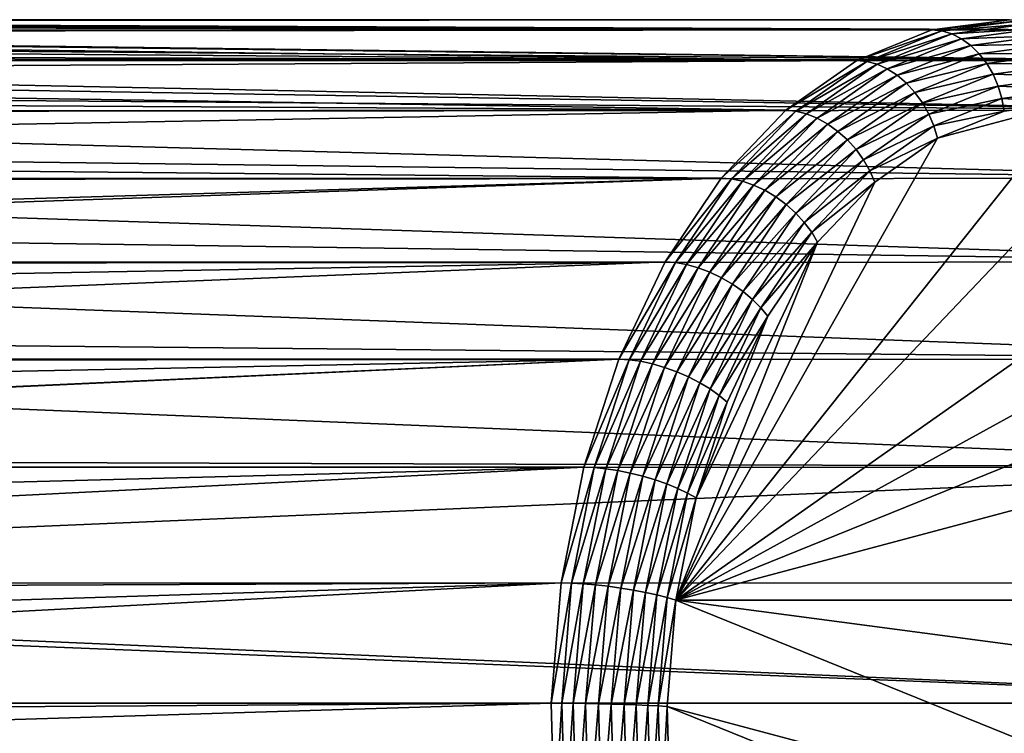
# Model space of a CAD drawing. Extents: x -90 to 90, y -176 to 35.
# Drawn here: x 76 to 85, y 0 to 6 of the extents above; entities that cross this region are included whole.
import ezdxf

# ---------------------------------------------------------------- set-up
doc = ezdxf.new("R2010")
doc.units = 0
doc.header["$MEASUREMENT"] = 0
doc.layers.add('L3', color=7, linetype='Continuous')

msp = doc.modelspace()

# ---------------------------------------------------------------- linework, layer by layer
at = {"layer": 'L3', "color": 7}
for points in [[(64.28821, 6.487, 84.74617), (84.73166, 6.406503, 66.69447), (63.99544, 6.448463, 84.46183)], [(64.55792, 6.499995, 85.04583), (85.43777, 6.5, 67.53597), (64.28821, 6.487, 84.74617)], [(64.28821, 6.487, 84.74617), (85.43777, 6.5, 67.53597), (84.73166, 6.406503, 66.69447)], [(64.56285, 6.499758, 85.0521), (85.43777, 6.5, 67.53597), (64.55792, 6.499995, 85.04583)], [(64.56285, 6.499758, 85.0521), (86.14387, 6.406503, 68.37748), (85.43777, 6.5, 67.53597)], [(64.80609, 6.488085, 85.36153), (86.14387, 6.406503, 68.37748), (64.56285, 6.499758, 85.0521)], [(64.80609, 6.488085, 85.36153), (65.03364, 6.451238, 85.69445), (86.14387, 6.406503, 68.37748)], [(85.43777, 6.5, 67.53597), (85.52764, 6.490766, 67.46056), (84.73166, 6.406503, 66.69447)], [(84.73166, 6.406503, 66.69447), (85.52764, 6.490766, 67.46056), (84.82254, 6.397402, 66.62025)], [(85.52764, 6.490766, 67.46056), (85.61531, 6.463293, 67.387), (84.82254, 6.397402, 66.62025)], [(84.82254, 6.397402, 66.62025), (85.61531, 6.463293, 67.387), (84.91319, 6.370324, 66.55025)], [(85.61531, 6.463293, 67.387), (85.6986, 6.418255, 67.31711), (84.91319, 6.370324, 66.55025)], [(84.04586, 6.128703, 65.87718), (63.332, 6.288673, 83.93888), (63.67756, 6.383048, 84.19259)], [(84.04586, 6.128703, 65.87718), (63.67756, 6.383048, 84.19259), (84.73166, 6.406503, 66.69447)], [(84.73166, 6.406503, 66.69447), (63.67756, 6.383048, 84.19259), (63.77777, 6.403668, 84.27746)], [(84.73166, 6.406503, 66.69447), (63.77777, 6.403668, 84.27746), (63.99544, 6.448463, 84.46183)], [(86.14387, 6.406503, 68.37748), (65.03364, 6.451238, 85.69445), (65.18986, 6.404159, 85.95951)], [(86.14387, 6.406503, 68.37748), (65.18986, 6.404159, 85.95951), (86.82966, 6.128703, 69.19477)], [(86.82966, 6.128703, 69.19477), (65.18986, 6.404159, 85.95951), (65.24093, 6.388766, 86.04617)], [(86.82966, 6.128703, 69.19477), (65.24093, 6.388766, 86.04617), (65.42768, 6.29932, 86.41858)], [(84.73166, 6.406503, 66.69447), (84.82254, 6.397402, 66.62025), (84.04586, 6.128703, 65.87718)], [(84.04586, 6.128703, 65.87718), (84.82254, 6.397402, 66.62025), (84.13772, 6.119997, 65.80412)], [(84.82254, 6.397402, 66.62025), (84.91319, 6.370324, 66.55025), (84.13772, 6.119997, 65.80412)], [(84.13772, 6.119997, 65.80412), (84.91319, 6.370324, 66.55025), (84.23127, 6.094093, 65.73757)], [(84.91319, 6.370324, 66.55025), (85.00137, 6.325934, 66.48619), (84.23127, 6.094093, 65.73757)], [(84.91319, 6.370324, 66.55025), (85.6986, 6.418255, 67.31711), (85.00137, 6.325934, 66.48619)], [(85.6986, 6.418255, 67.31711), (85.77546, 6.356763, 67.25261), (85.00137, 6.325934, 66.48619)], [(62.95568, 6.162451, 83.70186), (63.332, 6.288673, 83.93888), (84.04586, 6.128703, 65.87718)], [(65.42768, 6.29932, 86.41858), (65.59285, 6.180881, 86.81385), (86.82966, 6.128703, 69.19477)], [(84.23127, 6.094093, 65.73757), (85.00137, 6.325934, 66.48619), (84.3242, 6.051628, 65.67917)], [(85.00137, 6.325934, 66.48619), (85.08492, 6.265326, 66.42964), (84.3242, 6.051628, 65.67917)], [(85.00137, 6.325934, 66.48619), (85.77546, 6.356763, 67.25261), (85.08492, 6.265326, 66.42964)], [(85.77546, 6.356763, 67.25261), (85.84403, 6.28033, 67.19508), (85.08492, 6.265326, 66.42964)], [(85.08492, 6.265326, 66.42964), (85.84403, 6.28033, 67.19508), (85.16178, 6.189993, 66.38202)], [(85.84403, 6.28033, 67.19508), (85.90257, 6.190839, 67.14595), (85.16178, 6.189993, 66.38202)], [(84.3242, 6.051628, 65.67917), (85.08492, 6.265326, 66.42964), (84.41424, 5.993648, 65.63036)], [(85.08492, 6.265326, 66.42964), (85.16178, 6.189993, 66.38202), (84.41424, 5.993648, 65.63036)], [(84.41424, 5.993648, 65.63036), (85.16178, 6.189993, 66.38202), (84.49917, 5.921582, 65.59234)], [(85.16178, 6.189993, 66.38202), (85.23005, 6.101789, 66.34448), (84.49917, 5.921582, 65.59234)], [(85.16178, 6.189993, 66.38202), (85.90257, 6.190839, 67.14595), (85.23005, 6.101789, 66.34448)], [(85.90257, 6.190839, 67.14595), (85.94968, 6.090493, 67.10643), (85.23005, 6.101789, 66.34448)], [(83.40012, 5.674592, 65.1076), (62.54511, 6.000637, 83.48367), (84.04586, 6.128703, 65.87718)], [(84.04586, 6.128703, 65.87718), (62.54511, 6.000637, 83.48367), (62.86329, 6.126039, 83.65277)], [(84.04586, 6.128703, 65.87718), (62.86329, 6.126039, 83.65277), (62.95568, 6.162451, 83.70186)], [(86.82966, 6.128703, 69.19477), (65.59285, 6.180881, 86.81385), (65.6452, 6.125446, 86.96911)], [(86.82966, 6.128703, 69.19477), (65.6452, 6.125446, 86.96911), (87.47541, 5.674592, 69.96435)], [(87.47541, 5.674592, 69.96435), (65.6452, 6.125446, 86.96911), (65.73464, 6.030729, 87.23439)], [(84.04586, 6.128703, 65.87718), (84.13772, 6.119997, 65.80412), (83.40012, 5.674592, 65.1076)], [(83.40012, 5.674592, 65.1076), (84.13772, 6.119997, 65.80412), (83.49289, 5.666531, 65.03563)], [(84.13772, 6.119997, 65.80412), (84.23127, 6.094093, 65.73757), (83.49289, 5.666531, 65.03563)], [(84.49917, 5.921582, 65.59234), (85.23005, 6.101789, 66.34448), (84.57687, 5.837203, 65.56606)], [(85.23005, 6.101789, 66.34448), (85.28806, 6.002887, 66.31794), (84.57687, 5.837203, 65.56606)], [(85.23005, 6.101789, 66.34448), (85.94968, 6.090493, 67.10643), (85.28806, 6.002887, 66.31794)], [(87.47541, 5.674592, 69.96435), (65.73464, 6.030729, 87.23439), (65.85031, 5.84543, 87.68269)], [(83.49289, 5.666531, 65.03563), (84.23127, 6.094093, 65.73757), (83.58917, 5.642545, 64.97234)], [(84.23127, 6.094093, 65.73757), (84.3242, 6.051628, 65.67917), (83.58917, 5.642545, 64.97234)], [(83.58917, 5.642545, 64.97234), (84.3242, 6.051628, 65.67917), (83.68658, 5.603227, 64.91927)], [(84.3242, 6.051628, 65.67917), (84.41424, 5.993648, 65.63036), (83.68658, 5.603227, 64.91927)], [(85.94968, 6.090493, 67.10643), (85.98418, 5.981763, 67.07748), (85.28806, 6.002887, 66.31794)], [(83.40012, 5.674592, 65.1076), (62.09649, 5.798584, 83.28754), (62.54511, 6.000637, 83.48367)], [(83.68658, 5.603227, 64.91927), (84.41424, 5.993648, 65.63036), (83.78273, 5.549544, 64.87775)], [(84.41424, 5.993648, 65.63036), (84.49917, 5.921582, 65.59234), (83.78273, 5.549544, 64.87775)], [(83.78273, 5.549544, 64.87775), (84.49917, 5.921582, 65.59234), (83.87524, 5.482817, 64.84877)], [(84.49917, 5.921582, 65.59234), (84.57687, 5.837203, 65.56606), (83.87524, 5.482817, 64.84877)], [(84.57687, 5.837203, 65.56606), (85.28806, 6.002887, 66.31794), (84.64547, 5.742589, 65.55213)], [(85.28806, 6.002887, 66.31794), (85.33437, 5.89572, 66.30307), (84.64547, 5.742589, 65.55213)], [(85.28806, 6.002887, 66.31794), (85.98418, 5.981763, 67.07748), (85.33437, 5.89572, 66.30307)], [(85.98418, 5.981763, 67.07748), (86.00523, 5.867326, 67.05982), (85.33437, 5.89572, 66.30307)], [(65.85031, 5.84543, 87.68269), (65.901, 5.658955, 88.05551), (87.47541, 5.674592, 69.96435)], [(83.87524, 5.482817, 64.84877), (84.57687, 5.837203, 65.56606), (83.96184, 5.40469, 64.83308)], [(84.57687, 5.837203, 65.56606), (84.64547, 5.742589, 65.55213), (83.96184, 5.40469, 64.83308)], [(84.64547, 5.742589, 65.55213), (85.33437, 5.89572, 66.30307), (84.70325, 5.640069, 65.55093)], [(85.33437, 5.89572, 66.30307), (85.36785, 5.78293, 66.30022), (84.70325, 5.640069, 65.55093)], [(85.33437, 5.89572, 66.30307), (86.00523, 5.867326, 67.05982), (85.36785, 5.78293, 66.30022)], [(86.00523, 5.867326, 67.05982), (86.0123, 5.75, 67.05388), (85.36785, 5.78293, 66.30022)], [(61.83875, 5.661484, 83.21009), (62.09649, 5.798584, 83.28754), (83.40012, 5.674592, 65.1076)], [(86.63693, 5.667292, 67.79829), (82.39923, 1.211406, 62.74799), (86.0123, 5.75, 67.05388)], [(86.0123, 5.75, 67.05388), (82.39923, 1.211406, 62.74799), (84.78101, 5.421545, 65.58648)], [(83.96184, 5.40469, 64.83308), (84.64547, 5.742589, 65.55213), (84.0404, 5.317086, 64.83104)], [(84.64547, 5.742589, 65.55213), (84.70325, 5.640069, 65.55093), (84.0404, 5.317086, 64.83104)], [(84.70325, 5.640069, 65.55093), (85.36785, 5.78293, 66.30022), (84.7488, 5.532169, 65.56248)], [(85.36785, 5.78293, 66.30022), (85.38767, 5.667292, 66.30947), (84.7488, 5.532169, 65.56248)], [(86.0123, 5.75, 67.05388), (84.78101, 5.421545, 65.58648), (85.38767, 5.667292, 66.30947)], [(85.36785, 5.78293, 66.30022), (86.0123, 5.75, 67.05388), (85.38767, 5.667292, 66.30947)], [(61.83875, 5.661484, 83.21009), (83.40012, 5.674592, 65.1076), (61.10065, 5.268859, 82.98825)], [(61.10065, 5.268859, 82.98825), (83.40012, 5.674592, 65.1076), (82.81299, 5.057232, 64.40789)], [(87.47541, 5.674592, 69.96435), (65.901, 5.658955, 88.05551), (88.06254, 5.057232, 70.66406)], [(65.901, 5.658955, 88.05551), (65.98859, 5.336742, 88.69973), (88.06254, 5.057232, 70.66406)], [(86.63693, 5.667292, 67.79829), (87.81483, 5.019831, 69.20206), (82.39923, 1.211406, 62.74799)], [(83.40012, 5.674592, 65.1076), (83.49289, 5.666531, 65.03563), (82.81299, 5.057232, 64.40789)], [(82.81299, 5.057232, 64.40789), (83.49289, 5.666531, 65.03563), (82.9066, 5.050048, 64.33691)], [(83.49289, 5.666531, 65.03563), (83.58917, 5.642545, 64.97234), (82.9066, 5.050048, 64.33691)], [(84.7488, 5.532169, 65.56248), (85.38767, 5.667292, 66.30947), (84.78101, 5.421545, 65.58648)], [(82.9066, 5.050048, 64.33691), (83.58917, 5.642545, 64.97234), (83.00535, 5.028673, 64.27658)], [(83.58917, 5.642545, 64.97234), (83.68658, 5.603227, 64.91927), (83.00535, 5.028673, 64.27658)], [(83.00535, 5.028673, 64.27658), (83.68658, 5.603227, 64.91927), (83.10683, 4.993632, 64.22836)], [(83.68658, 5.603227, 64.91927), (83.78273, 5.549544, 64.87775), (83.10683, 4.993632, 64.22836)], [(84.0404, 5.317086, 64.83104), (84.70325, 5.640069, 65.55093), (84.10899, 5.222163, 64.84272)], [(84.70325, 5.640069, 65.55093), (84.7488, 5.532169, 65.56248), (84.10899, 5.222163, 64.84272)], [(83.10683, 4.993632, 64.22836), (83.78273, 5.549544, 64.87775), (83.20853, 4.945789, 64.19345)], [(83.78273, 5.549544, 64.87775), (83.87524, 5.482817, 64.84877), (83.20853, 4.945789, 64.19345)], [(83.20853, 4.945789, 64.19345), (83.87524, 5.482817, 64.84877), (83.30795, 4.886321, 64.17271)], [(83.87524, 5.482817, 64.84877), (83.96184, 5.40469, 64.83308), (83.30795, 4.886321, 64.17271)], [(84.10899, 5.222163, 64.84272), (84.7488, 5.532169, 65.56248), (84.16591, 5.122258, 64.86781)], [(84.7488, 5.532169, 65.56248), (84.78101, 5.421545, 65.58648), (84.16591, 5.122258, 64.86781)], [(82.39923, 1.211406, 62.74799), (84.20976, 5.019831, 64.9057), (84.78101, 5.421545, 65.58648)], [(83.30795, 4.886321, 64.17271), (83.96184, 5.40469, 64.83308), (83.40264, 4.816694, 64.16665)], [(83.96184, 5.40469, 64.83308), (84.0404, 5.317086, 64.83104), (83.40264, 4.816694, 64.16665)], [(84.16591, 5.122258, 64.86781), (84.78101, 5.421545, 65.58648), (84.20976, 5.019831, 64.9057)], [(88.06254, 5.057232, 70.66406), (65.98859, 5.336742, 88.69973), (65.97274, 5.038938, 89.17978)], [(83.40264, 4.816694, 64.16665), (84.0404, 5.317086, 64.83104), (83.49027, 4.738621, 64.17541)], [(84.0404, 5.317086, 64.83104), (84.10899, 5.222163, 64.84272), (83.49027, 4.738621, 64.17541)], [(61.10065, 5.268859, 82.98825), (82.81299, 5.057232, 64.40789), (60.74497, 5.046827, 82.93635)], [(83.49027, 4.738621, 64.17541), (84.10899, 5.222163, 64.84272), (83.56867, 4.654025, 64.19879)], [(84.10899, 5.222163, 64.84272), (84.16591, 5.122258, 64.86781), (83.56867, 4.654025, 64.19879)], [(83.56867, 4.654025, 64.19879), (84.16591, 5.122258, 64.86781), (83.63593, 4.564989, 64.2362)], [(84.16591, 5.122258, 64.86781), (84.20976, 5.019831, 64.9057), (83.63593, 4.564989, 64.2362)], [(82.81299, 5.057232, 64.40789), (60.28551, 4.291232, 82.27659), (60.27452, 4.388298, 82.3909)], [(60.74497, 5.046827, 82.93635), (82.81299, 5.057232, 64.40789), (60.27452, 4.388298, 82.3909)], [(82.30136, 4.294386, 63.79816), (60.28551, 4.291232, 82.27659), (82.81299, 5.057232, 64.40789)], [(88.57416, 4.294386, 71.27379), (65.97274, 5.038938, 89.17978), (65.95016, 4.61466, 89.86372)], [(88.06254, 5.057232, 70.66406), (65.97274, 5.038938, 89.17978), (88.57416, 4.294386, 71.27379)], [(82.81299, 5.057232, 64.40789), (82.9066, 5.050048, 64.33691), (82.30136, 4.294386, 63.79816)], [(82.30136, 4.294386, 63.79816), (82.9066, 5.050048, 64.33691), (82.3957, 4.288285, 63.72805)], [(82.9066, 5.050048, 64.33691), (83.00535, 5.028673, 64.27658), (82.3957, 4.288285, 63.72805)], [(82.3957, 4.288285, 63.72805), (83.00535, 5.028673, 64.27658), (82.49662, 4.270134, 63.67029)], [(83.00535, 5.028673, 64.27658), (83.10683, 4.993632, 64.22836), (82.49662, 4.270134, 63.67029)], [(87.81483, 5.019831, 69.20206), (88.33422, 4.473706, 69.82104), (82.39923, 1.211406, 62.74799)], [(82.39923, 1.211406, 62.74799), (83.69038, 4.473706, 64.28672), (84.20976, 5.019831, 64.9057)], [(82.49662, 4.270134, 63.67029), (83.10683, 4.993632, 64.22836), (82.60164, 4.240379, 63.6263)], [(83.10683, 4.993632, 64.22836), (83.20853, 4.945789, 64.19345), (82.60164, 4.240379, 63.6263)], [(82.60164, 4.240379, 63.6263), (83.20853, 4.945789, 64.19345), (82.70819, 4.199753, 63.59717)], [(83.20853, 4.945789, 64.19345), (83.30795, 4.886321, 64.17271), (82.70819, 4.199753, 63.59717)], [(83.63593, 4.564989, 64.2362), (84.20976, 5.019831, 64.9057), (83.69038, 4.473706, 64.28672)], [(82.70819, 4.199753, 63.59717), (83.30795, 4.886321, 64.17271), (82.81362, 4.149255, 63.58359)], [(83.30795, 4.886321, 64.17271), (83.40264, 4.816694, 64.16665), (82.81362, 4.149255, 63.58359)], [(82.81362, 4.149255, 63.58359), (83.40264, 4.816694, 64.16665), (82.91535, 4.090131, 63.58592)], [(83.40264, 4.816694, 64.16665), (83.49027, 4.738621, 64.17541), (82.91535, 4.090131, 63.58592)], [(82.91535, 4.090131, 63.58592), (83.49027, 4.738621, 64.17541), (83.01087, 4.023835, 63.6041)], [(83.49027, 4.738621, 64.17541), (83.56867, 4.654025, 64.19879), (83.01087, 4.023835, 63.6041)], [(88.57416, 4.294386, 71.27379), (65.95016, 4.61466, 89.86372), (65.85097, 4.276264, 90.31246)], [(83.01087, 4.023835, 63.6041), (83.56867, 4.654025, 64.19879), (83.09784, 3.951999, 63.63767)], [(83.56867, 4.654025, 64.19879), (83.63593, 4.564989, 64.2362), (83.09784, 3.951999, 63.63767)], [(83.09784, 3.951999, 63.63767), (83.63593, 4.564989, 64.2362), (83.17411, 3.876394, 63.68582)], [(83.63593, 4.564989, 64.2362), (83.69038, 4.473706, 64.28672), (83.17411, 3.876394, 63.68582)], [(82.39923, 1.211406, 62.74799), (88.33422, 4.473706, 69.82104), (88.7868, 3.79888, 70.36041)], [(82.58279, 2.143925, 62.96676), (83.69038, 4.473706, 64.28672), (82.39923, 1.211406, 62.74799)], [(82.58279, 2.143925, 62.96676), (83.23779, 3.79888, 63.74735), (83.69038, 4.473706, 64.28672)], [(83.17411, 3.876394, 63.68582), (83.69038, 4.473706, 64.28672), (83.23779, 3.79888, 63.74735)], [(82.30136, 4.294386, 63.79816), (60.32969, 3.900867, 81.81688), (60.28551, 4.291232, 82.27659)], [(82.30136, 4.294386, 63.79816), (60.37726, 3.407041, 81.34075), (60.32969, 3.900867, 81.81688)], [(81.87997, 3.407997, 63.29597), (60.37726, 3.407041, 81.34075), (82.30136, 4.294386, 63.79816)], [(65.85097, 4.276264, 90.31246), (65.66241, 3.632905, 91.1656), (88.99555, 3.407997, 71.77599)], [(88.99555, 3.407997, 71.77599), (88.57416, 4.294386, 71.27379), (65.85097, 4.276264, 90.31246)], [(82.30136, 4.294386, 63.79816), (82.3957, 4.288285, 63.72805), (81.87997, 3.407997, 63.29597)], [(81.87997, 3.407997, 63.29597), (82.3957, 4.288285, 63.72805), (81.97491, 3.403156, 63.22657)], [(82.3957, 4.288285, 63.72805), (82.49662, 4.270134, 63.67029), (81.97491, 3.403156, 63.22657)], [(81.97491, 3.403156, 63.22657), (82.49662, 4.270134, 63.67029), (82.07761, 3.388751, 63.17093)], [(82.49662, 4.270134, 63.67029), (82.60164, 4.240379, 63.6263), (82.07761, 3.388751, 63.17093)], [(82.07761, 3.388751, 63.17093), (82.60164, 4.240379, 63.6263), (82.18555, 3.365138, 63.13042)], [(82.60164, 4.240379, 63.6263), (82.70819, 4.199753, 63.59717), (82.18555, 3.365138, 63.13042)], [(82.18555, 3.365138, 63.13042), (82.70819, 4.199753, 63.59717), (82.29608, 3.332897, 63.10603)], [(82.70819, 4.199753, 63.59717), (82.81362, 4.149255, 63.58359), (82.29608, 3.332897, 63.10603)], [(82.29608, 3.332897, 63.10603), (82.81362, 4.149255, 63.58359), (82.40647, 3.292823, 63.09836)], [(82.81362, 4.149255, 63.58359), (82.91535, 4.090131, 63.58592), (82.40647, 3.292823, 63.09836)], [(82.40647, 3.292823, 63.09836), (82.91535, 4.090131, 63.58592), (82.514, 3.245902, 63.10761)], [(82.91535, 4.090131, 63.58592), (83.01087, 4.023835, 63.6041), (82.514, 3.245902, 63.10761)], [(82.514, 3.245902, 63.10761), (83.01087, 4.023835, 63.6041), (82.61603, 3.19329, 63.13355)], [(83.01087, 4.023835, 63.6041), (83.09784, 3.951999, 63.63767), (82.61603, 3.19329, 63.13355)], [(82.61603, 3.19329, 63.13355), (83.09784, 3.951999, 63.63767), (82.71004, 3.136282, 63.17552)], [(83.09784, 3.951999, 63.63767), (83.17411, 3.876394, 63.68582), (82.71004, 3.136282, 63.17552)], [(82.71004, 3.136282, 63.17552), (83.17411, 3.876394, 63.68582), (82.79373, 3.076282, 63.23251)], [(83.17411, 3.876394, 63.68582), (83.23779, 3.79888, 63.74735), (82.79373, 3.076282, 63.23251)], [(82.39923, 1.211406, 62.74799), (88.7868, 3.79888, 70.36041), (89.15958, 3.014767, 70.80466)], [(82.86502, 3.014767, 63.30311), (83.23779, 3.79888, 63.74735), (82.58279, 2.143925, 62.96676)], [(82.79373, 3.076282, 63.23251), (83.23779, 3.79888, 63.74735), (82.86502, 3.014767, 63.30311)], [(88.99555, 3.407997, 71.77599), (65.66241, 3.632905, 91.1656), (65.54995, 3.397915, 91.42528)], [(81.87997, 3.407997, 63.29597), (60.38024, 3.376082, 81.3109), (60.37726, 3.407041, 81.34075)], [(60.41286, 2.97787, 80.99206), (60.38024, 3.376082, 81.3109), (81.87997, 3.407997, 63.29597)], [(81.87997, 3.407997, 63.29597), (60.44982, 2.436261, 80.63675), (60.41286, 2.97787, 80.99206)], [(81.87997, 3.407997, 63.29597), (60.45051, 2.423362, 80.63025), (60.44982, 2.436261, 80.63675)], [(81.56093, 2.423567, 62.91575), (60.45051, 2.423362, 80.63025), (81.87997, 3.407997, 63.29597)], [(88.99555, 3.407997, 71.77599), (65.54995, 3.397915, 91.42528), (89.31459, 2.423567, 72.15621)], [(81.87997, 3.407997, 63.29597), (81.97491, 3.403156, 63.22657), (81.56093, 2.423567, 62.91575)], [(89.31459, 2.423567, 72.15621), (65.54995, 3.397915, 91.42528), (65.12236, 2.504419, 92.41266)], [(81.56093, 2.423567, 62.91575), (81.97491, 3.403156, 63.22657), (81.65632, 2.420124, 62.84689)], [(81.97491, 3.403156, 63.22657), (82.07761, 3.388751, 63.17093), (81.65632, 2.420124, 62.84689)], [(81.65632, 2.420124, 62.84689), (82.07761, 3.388751, 63.17093), (81.76037, 2.409881, 62.79286)], [(82.07761, 3.388751, 63.17093), (82.18555, 3.365138, 63.13042), (81.76037, 2.409881, 62.79286)], [(81.76037, 2.409881, 62.79286), (82.18555, 3.365138, 63.13042), (81.87053, 2.393088, 62.75499)], [(82.18555, 3.365138, 63.13042), (82.29608, 3.332897, 63.10603), (81.87053, 2.393088, 62.75499)], [(81.87053, 2.393088, 62.75499), (82.29608, 3.332897, 63.10603), (81.98407, 2.37016, 62.73419)], [(82.29608, 3.332897, 63.10603), (82.40647, 3.292823, 63.09836), (81.98407, 2.37016, 62.73419)], [(81.98407, 2.37016, 62.73419), (82.40647, 3.292823, 63.09836), (82.09821, 2.341662, 62.731)], [(82.40647, 3.292823, 63.09836), (82.514, 3.245902, 63.10761), (82.09821, 2.341662, 62.731)], [(82.09821, 2.341662, 62.731), (82.514, 3.245902, 63.10761), (82.21014, 2.308294, 62.74548)], [(82.514, 3.245902, 63.10761), (82.61603, 3.19329, 63.13355), (82.21014, 2.308294, 62.74548)], [(82.21014, 2.308294, 62.74548), (82.61603, 3.19329, 63.13355), (82.31709, 2.27088, 62.77728)], [(82.61603, 3.19329, 63.13355), (82.71004, 3.136282, 63.17552), (82.31709, 2.27088, 62.77728)], [(82.31709, 2.27088, 62.77728), (82.71004, 3.136282, 63.17552), (82.41645, 2.230339, 62.82562)], [(82.71004, 3.136282, 63.17552), (82.79373, 3.076282, 63.23251), (82.41645, 2.230339, 62.82562)], [(82.41645, 2.230339, 62.82562), (82.79373, 3.076282, 63.23251), (82.50574, 2.18767, 62.8893)], [(82.79373, 3.076282, 63.23251), (82.86502, 3.014767, 63.30311), (82.50574, 2.18767, 62.8893)], [(89.62537, 1.211406, 71.35978), (82.39923, 1.211406, 62.74799), (89.15958, 3.014767, 70.80466)], [(82.50574, 2.18767, 62.8893), (82.86502, 3.014767, 63.30311), (82.58279, 2.143925, 62.96676)], [(81.56093, 2.423567, 62.91575), (60.47976, 1.872977, 80.35298), (60.45051, 2.423362, 80.63025)], [(60.49902, 1.368514, 80.17208), (60.47976, 1.872977, 80.35298), (81.56093, 2.423567, 62.91575)], [(81.35342, 1.369415, 62.66844), (60.49902, 1.368514, 80.17208), (81.56093, 2.423567, 62.91575)], [(64.40751, 1.367016, 93.46634), (89.52211, 1.369415, 72.40351), (89.31459, 2.423567, 72.15621)], [(64.40751, 1.367016, 93.46634), (89.31459, 2.423567, 72.15621), (65.07, 2.421104, 92.48985)], [(89.31459, 2.423567, 72.15621), (65.12236, 2.504419, 92.41266), (65.07, 2.421104, 92.48985)], [(81.56093, 2.423567, 62.91575), (81.65632, 2.420124, 62.84689), (81.35342, 1.369415, 62.66844)], [(81.35342, 1.369415, 62.66844), (81.65632, 2.420124, 62.84689), (81.44911, 1.36747, 62.59994)], [(81.65632, 2.420124, 62.84689), (81.76037, 2.409881, 62.79286), (81.44911, 1.36747, 62.59994)], [(81.44911, 1.36747, 62.59994), (81.76037, 2.409881, 62.79286), (81.55403, 1.361682, 62.54695)], [(81.76037, 2.409881, 62.79286), (81.87053, 2.393088, 62.75499), (81.55403, 1.361682, 62.54695)], [(81.55403, 1.361682, 62.54695), (81.87053, 2.393088, 62.75499), (81.66562, 1.352193, 62.5108)], [(81.87053, 2.393088, 62.75499), (81.98407, 2.37016, 62.73419), (81.66562, 1.352193, 62.5108)], [(81.66562, 1.352193, 62.5108), (81.98407, 2.37016, 62.73419), (81.78113, 1.339238, 62.49234)], [(81.98407, 2.37016, 62.73419), (82.09821, 2.341662, 62.731), (81.78113, 1.339238, 62.49234)], [(81.78113, 1.339238, 62.49234), (82.09821, 2.341662, 62.731), (81.89771, 1.323135, 62.49205)], [(82.09821, 2.341662, 62.731), (82.21014, 2.308294, 62.74548), (81.89771, 1.323135, 62.49205)], [(81.89771, 1.323135, 62.49205), (82.21014, 2.308294, 62.74548), (82.0125, 1.304281, 62.50994)], [(82.21014, 2.308294, 62.74548), (82.31709, 2.27088, 62.77728), (82.0125, 1.304281, 62.50994)], [(82.0125, 1.304281, 62.50994), (82.31709, 2.27088, 62.77728), (82.12265, 1.283141, 62.54555)], [(82.31709, 2.27088, 62.77728), (82.41645, 2.230339, 62.82562), (82.12265, 1.283141, 62.54555)], [(82.12265, 1.283141, 62.54555), (82.41645, 2.230339, 62.82562), (82.22547, 1.260233, 62.59803)], [(82.41645, 2.230339, 62.82562), (82.50574, 2.18767, 62.8893), (82.22547, 1.260233, 62.59803)], [(82.22547, 1.260233, 62.59803), (82.50574, 2.18767, 62.8893), (82.31843, 1.236124, 62.66607)], [(82.50574, 2.18767, 62.8893), (82.58279, 2.143925, 62.96676), (82.31843, 1.236124, 62.66607)], [(82.31843, 1.236124, 62.66607), (82.58279, 2.143925, 62.96676), (82.39923, 1.211406, 62.74799)], [(60.50247, 1.2783, 80.13973), (60.49902, 1.368514, 80.17208), (81.35342, 1.369415, 62.66844)], [(81.35342, 1.369415, 62.66844), (60.51594, 0.713624, 80.01401), (60.50247, 1.2783, 80.13973)], [(81.35342, 1.369415, 62.66844), (60.52039, 0.275564, 79.97267), (60.51594, 0.713624, 80.01401)], [(81.26341, 0.275868, 62.56117), (60.52039, 0.275564, 79.97267), (81.35342, 1.369415, 62.66844)], [(64.40751, 1.367016, 93.46634), (64.35107, 1.277209, 93.54954), (89.61212, 0.275868, 72.51078)], [(89.61212, 0.275868, 72.51078), (89.52211, 1.369415, 72.40351), (64.40751, 1.367016, 93.46634)], [(81.35342, 1.369415, 62.66844), (81.44911, 1.36747, 62.59994), (81.26341, 0.275868, 62.56117)], [(81.26341, 0.275868, 62.56117), (81.44911, 1.36747, 62.59994), (81.35922, 0.275476, 62.49282)], [(81.44911, 1.36747, 62.59994), (81.55403, 1.361682, 62.54695), (81.35922, 0.275476, 62.49282)], [(81.35922, 0.275476, 62.49282), (81.55403, 1.361682, 62.54695), (81.46453, 0.27431, 62.44029)], [(81.55403, 1.361682, 62.54695), (81.66562, 1.352193, 62.5108), (81.46453, 0.27431, 62.44029)], [(81.46453, 0.27431, 62.44029), (81.66562, 1.352193, 62.5108), (81.57674, 0.272399, 62.40487)], [(81.66562, 1.352193, 62.5108), (81.78113, 1.339238, 62.49234), (81.57674, 0.272399, 62.40487)], [(89.61212, 0.275868, 72.51078), (64.35107, 1.277209, 93.54954), (63.5874, 0.273969, 94.32027)], [(81.57674, 0.272399, 62.40487), (81.78113, 1.339238, 62.49234), (81.6931, 0.269789, 62.38743)], [(81.78113, 1.339238, 62.49234), (81.89771, 1.323135, 62.49205), (81.6931, 0.269789, 62.38743)], [(81.6931, 0.269789, 62.38743), (81.89771, 1.323135, 62.49205), (81.81074, 0.266545, 62.38841)], [(81.89771, 1.323135, 62.49205), (82.0125, 1.304281, 62.50994), (81.81074, 0.266545, 62.38841)], [(81.81074, 0.266545, 62.38841), (82.0125, 1.304281, 62.50994), (81.92676, 0.262747, 62.40777)], [(82.0125, 1.304281, 62.50994), (82.12265, 1.283141, 62.54555), (81.92676, 0.262747, 62.40777)], [(81.92676, 0.262747, 62.40777), (82.12265, 1.283141, 62.54555), (82.03831, 0.258488, 62.44504)], [(82.12265, 1.283141, 62.54555), (82.22547, 1.260233, 62.59803), (82.03831, 0.258488, 62.44504)], [(82.03831, 0.258488, 62.44504), (82.22547, 1.260233, 62.59803), (82.14264, 0.253873, 62.49931)], [(82.22547, 1.260233, 62.59803), (82.31843, 1.236124, 62.66607), (82.14264, 0.253873, 62.49931)], [(82.14264, 0.253873, 62.49931), (82.31843, 1.236124, 62.66607), (82.23718, 0.249016, 62.56924)], [(82.31843, 1.236124, 62.66607), (82.39923, 1.211406, 62.74799), (82.23718, 0.249016, 62.56924)], [(82.23718, 0.249016, 62.56924), (82.39923, 1.211406, 62.74799), (82.3196, 0.244037, 62.65309)], [(82.39923, 1.211406, 62.74799), (89.54632, -1.683731, 71.26556), (82.3196, 0.244037, 62.65309)], [(89.705, 0.244037, 71.45467), (89.54632, -1.683731, 71.26556), (82.39923, 1.211406, 62.74799)], [(89.705, 0.244037, 71.45467), (82.39923, 1.211406, 62.74799), (89.62537, 1.211406, 71.35978)], [(81.26341, 0.275868, 62.56117), (60.52177, 0.138762, 79.95976), (60.52039, 0.275564, 79.97267)], [(81.29349, -0.825616, 62.59701), (60.52049, -0.356788, 79.97169), (81.26341, 0.275868, 62.56117)], [(81.26341, 0.275868, 62.56117), (60.52049, -0.356788, 79.97169), (60.52177, 0.138762, 79.95976)], [(89.61212, 0.275868, 72.51078), (63.5874, 0.273969, 94.32027), (89.58204, -0.825616, 72.47493)], [(89.58204, -0.825616, 72.47493), (63.5874, 0.273969, 94.32027), (64.00502, -0.822594, 93.8988)], [(81.26341, 0.275868, 62.56117), (81.35922, 0.275476, 62.49282), (81.29349, -0.825616, 62.59701)], [(81.29349, -0.825616, 62.59701), (81.35922, 0.275476, 62.49282), (81.38925, -0.824443, 62.52862)], [(81.35922, 0.275476, 62.49282), (81.46453, 0.27431, 62.44029), (81.38925, -0.824443, 62.52862)], [(81.38925, -0.824443, 62.52862), (81.46453, 0.27431, 62.44029), (81.49444, -0.820953, 62.47593)], [(81.46453, 0.27431, 62.44029), (81.57674, 0.272399, 62.40487), (81.49444, -0.820953, 62.47593)], [(81.49444, -0.820953, 62.47593), (81.57674, 0.272399, 62.40487), (81.60644, -0.815233, 62.44026)], [(81.57674, 0.272399, 62.40487), (81.6931, 0.269789, 62.38743), (81.60644, -0.815233, 62.44026)], [(81.60644, -0.815233, 62.44026), (81.6931, 0.269789, 62.38743), (81.72251, -0.807422, 62.42249)], [(81.6931, 0.269789, 62.38743), (81.81074, 0.266545, 62.38841), (81.72251, -0.807422, 62.42249)], [(81.72251, -0.807422, 62.42249), (81.81074, 0.266545, 62.38841), (81.8398, -0.797714, 62.42304)], [(81.81074, 0.266545, 62.38841), (81.92676, 0.262747, 62.40777), (81.8398, -0.797714, 62.42304)], [(81.8398, -0.797714, 62.42304), (81.92676, 0.262747, 62.40777), (81.95541, -0.786347, 62.44191)], [(81.92676, 0.262747, 62.40777), (82.03831, 0.258488, 62.44504), (81.95541, -0.786347, 62.44191)], [(81.95541, -0.786347, 62.44191), (82.03831, 0.258488, 62.44504), (82.06649, -0.773601, 62.47863)], [(82.03831, 0.258488, 62.44504), (82.14264, 0.253873, 62.49931), (82.06649, -0.773601, 62.47863)], [(82.06649, -0.773601, 62.47863), (82.14264, 0.253873, 62.49931), (82.17032, -0.759791, 62.5323)], [(82.14264, 0.253873, 62.49931), (82.23718, 0.249016, 62.56924), (82.17032, -0.759791, 62.5323)], [(82.17032, -0.759791, 62.5323), (82.23718, 0.249016, 62.56924), (82.26433, -0.745255, 62.60159)], [(82.23718, 0.249016, 62.56924), (82.3196, 0.244037, 62.65309), (82.26433, -0.745255, 62.60159)], [(82.26433, -0.745255, 62.60159), (82.3196, 0.244037, 62.65309), (82.34621, -0.730353, 62.6848)], [(82.3196, 0.244037, 62.65309), (89.54632, -1.683731, 71.26556), (89.31258, -2.588672, 70.987)], [(82.3196, 0.244037, 62.65309), (89.31258, -2.588672, 70.987), (82.34621, -0.730353, 62.6848)]]:
    msp.add_3dface(points, dxfattribs=at)

doc.saveas('drawing.dxf')
